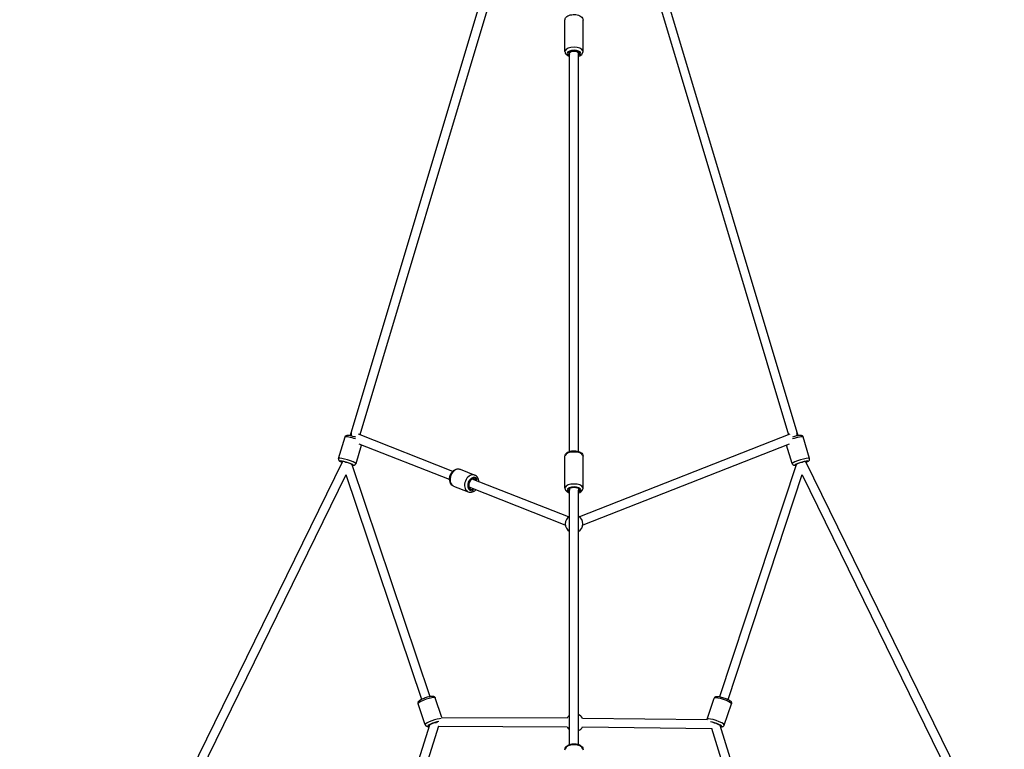
# Model space of a CAD drawing. Units: millimetres. Extents: x -769 to 30399, y 5 to 18359.
# Drawn here: x 9661 to 11888, y 7043 to 8693 of the extents above; entities that cross this region are included whole.
import ezdxf

# ---------------------------------------------------------------- set-up
doc = ezdxf.new("R2010")
doc.units = ezdxf.units.MM
doc.header["$MEASUREMENT"] = 0
doc.styles.get("Standard").update_dxf_attribs({"font": 'square721_bt_roman.ttf'})
doc.dimstyles.get("Standard").update_dxf_attribs({"dimtxt": 200, "dimasz": 100, "dimexe": 0.18, "dimexo": 0.0625, "dimgap": 40, "dimtad": 1, "dimdec": 0, "dimlfac": 0.1, "dimrnd": 5, "dimzin": 0, "dimdsep": 46, "dimtxsty": 'Standard', "dimcen": 0.09, "dimse1": 1, "dimse2": 1, "dimadec": 0, "dimazin": 0, "dimtfac": 1, "dimtdec": 0, "dimtofl": 0, "dimtmove": 0, "dimatfit": 3, "dimfxl": 1, "dimtolj": 1, "dimtzin": 0, "dimarcsym": 0})

# ---------------------------------------------------------------- blocks, each defined once
blk = doc.blocks.new('*D11')
at = {"color": 0, "lineweight": -2, "transparency": 16777216}
blk.add_line((205, 10768.3), (16024.2, 10768.3), dxfattribs=at)
at = {"color": 0, "transparency": 16777216}
for points in [[(205, 10801.6), (205, 10734.9), (5, 10768.3)], [(16024.2, 10801.6), (16024.2, 10734.9), (16224.2, 10768.3)]]:
    blk.add_solid(points, dxfattribs=at)
at = {"layer": 'Defpoints', "color": 0, "transparency": 16777216}
for p in [(16224.2, 10768.3), (5, 5358.1), (16224.2, 5344)]:
    blk.add_point(p, dxfattribs=at)
at = {"color": 0, "transparency": 16777216, "insert": (8114.6, 11099), "char_height": 450, "attachment_point": 5}
blk.add_mtext('\\A1;1620', dxfattribs=at)

msp = doc.modelspace()

# ---------------------------------------------------------------- linework, layer by layer
for p, q in [((10827.2, 9151.4), (10408.4, 7752.8)), ((10846.4, 9145.7), (10429.8, 7754.3)), ((10982.7, 9145.7), (11399.3, 7754.3)), ((11001.9, 9151.4), (11420.7, 7752.8)), ((10894, 8621.2), (10894, 8692.4)), ((10935, 8621.2), (10935, 8692.4)), ((10904.5, 8616.8), (10904.5, 8620.4)), ((10924.5, 8616.8), (10924.5, 8620.4)), ((10904.5, 7716.9), (10904.5, 8616.8)), ((10924.5, 7716.9), (10924.5, 8616.8)), ((10410.3, 7759), (10408.4, 7752.8)), ((10640.2, 7671.7), (10426.8, 7755.5)), ((11402.3, 7755.5), (10927, 7568.8)), ((11420.7, 7752.8), (11418.8, 7759)), ((10382, 7701.1), (10396.5, 7749.5)), ((10421.3, 7689.3), (10433.8, 7731.3)), ((10632.9, 7653.1), (10428.2, 7733.5)), ((11400.9, 7733.5), (10934.3, 7550.2)), ((11407.8, 7689.3), (11395.3, 7731.3)), ((11447.1, 7701.1), (11432.6, 7749.5)), ((10390.9, 7694.1), (10029.2, 6955.8)), ((10390.9, 7694.2), (10390.9, 7694.1)), ((10390.9, 7694.2), (10390.9, 7694.1)), ((10411.8, 7687.5), (10588.5, 7162.8)), ((10894, 7633.9), (10894, 7706.3)), ((10935, 7633.9), (10935, 7706.3)), ((11244, 7162.2), (11417.4, 7687.5)), ((11438.2, 7694.2), (11438.2, 7694.1)), ((11438.2, 7694.1), (11438.2, 7694.2)), ((11438.2, 7694.1), (11799.9, 6955.8)), ((10398.5, 7664.2), (10047.1, 6947)), ((10398.3, 7664.6), (10569.5, 7156.4)), ((10657.2, 7676.3), (10690.1, 7663.4)), ((11262.9, 7155.8), (11430.8, 7664.5)), ((11430.7, 7664), (11782, 6947)), ((10902.1, 7568.8), (10684.4, 7654.3)), ((10642.2, 7638.1), (10675.1, 7625.2)), ((10894.8, 7550.2), (10677.1, 7635.7)), ((10904.5, 7632.7), (10904.5, 7629)), ((10904.5, 7629), (10904.5, 7628.9)), ((10904.5, 7054.1), (10904.5, 7628.9)), ((10924.5, 7632.7), (10924.5, 7629)), ((10924.5, 7629), (10924.5, 7628.9)), ((10924.5, 7054.1), (10924.5, 7628.9)), ((10615.6, 7115.2), (10600.7, 7159.4)), ((11215.7, 7111.3), (11231.8, 7158.8)), ((10577.8, 7098.8), (10561.8, 7146.3)), ((11254.5, 7098.1), (11270.6, 7145.7)), ((10615.5, 7115.2), (10899.1, 7114.1)), ((10933.4, 7113.8), (11215.5, 7110.3)), ((10587.4, 7097.5), (10392, 6473.2)), ((10607.7, 7095.3), (10416.3, 6484.1)), ((10607.6, 7095.2), (10898.6, 7094.1)), ((10933.6, 7093.8), (11226.1, 7090.1)), ((11417.4, 6477.9), (11226.1, 7090.3)), ((11441.5, 6467.9), (11245, 7096.9))]:
    msp.add_line(p, q)
for centre, start, end in [((10914.5, 7553.2), 120, 240), ((10914.5, 7553.2), 300, 60), ((10916.2, 7103.6), 125.5212, 148.641), ((10916.2, 7103.6), 30.3792, 65.2288), ((10916.2, 7103.6), 208.4522, 234.4788), ((10916.2, 7103.6), 294.7712, 330.5514)]:
    msp.add_arc(centre, 20, start, end)
for centre, major_axis, ratio, start_param, end_param in [((10914.5, 8621.2), (20.5, 0), 0.477764, 0.15708, 2.984513), ((10914.5, 8616.8), (-15.5, 0), 0.477764, 2.516067, 6.908711), ((10914.5, 8616.8), (-12.5, 0), 0.477764, 2.498092, 6.926686), ((10914.5, 8616.8), (-10, 0), 0.446881, 3.298672, 6.126106), ((10417.6, 7748.4), (6, -12.3), 0.374599, 3.528315, 4.217514), ((11411.5, 7748.4), (-6, -12.3), 0.374599, 2.065672, 2.75487), ((10416.1, 7743.7), (-19.6, 5.9), 0.124783, 4.529002, 6.19086), ((11413, 7743.7), (19.6, 5.9), 0.124783, 0.092325, 1.754183), ((10914.5, 7706.3), (-20.5, 0), 0.447923, 3.298672, 6.126106), ((10401.6, 7695.2), (19.6, -5.9), 0.124783, 0.15708, 2.984513), ((10400.2, 7690.4), (-14.8, 4.4), 0.124783, 2.793041, 6.892813), ((10400.2, 7690.4), (-12, 3.6), 0.124783, 3.011256, 6.887757), ((10400.2, 7690.4), (-9.34, 3.66), 0.098521, 6.143974, 6.275058), ((10400.2, 7690.4), (-9.34, 3.66), 0.098521, 5.024189, 5.521262), ((10400.2, 7690.4), (10.5, 0.2), 0.150644, 1.653481, 1.83141), ((10400.2, 7690.4), (-9.34, 3.66), 0.098521, 4.846261, 5.024189), ((10400.2, 7690.4), (10.5, 0.2), 0.150644, 1.553536, 1.653481), ((11427.5, 7695.2), (19.6, 5.9), 0.124783, 0.15708, 2.984513), ((11428.9, 7690.4), (-14.8, -4.4), 0.124783, 2.532283, 6.637782), ((11428.9, 7690.4), (-12, -3.6), 0.124783, 2.537021, 6.432504), ((11428.9, 7690.4), (-10.5, 0.1), 0.150718, 4.6286, 4.729589), ((11428.9, 7690.4), (-9.34, -3.66), 0.098521, 4.400589, 4.57782), ((11428.9, 7690.4), (-10.5, 0.1), 0.150718, 4.451369, 4.6286), ((11428.9, 7690.4), (-9.34, -3.66), 0.098521, 3.903516, 4.400589), ((11428.9, 7690.4), (-9.34, -3.66), 0.098521, 3.14972, 3.280804), ((10649.7, 7657.2), (-7.5, -19.1), 0.72255, 3.298672, 6.126106), ((10682.6, 7644.3), (7.5, 19.1), 0.72255, 0.15708, 2.984513), ((10685.8, 7643), (-5.7, -14.4), 0.72255, 2.516067, 6.908711), ((10685.8, 7643), (-4.6, -11.6), 0.72255, 2.498092, 6.926686), ((10914.5, 7633.9), (20.5, 0), 0.447923, 0.15708, 2.984513), ((10914.5, 7629.4), (-15.5, 0), 0.447923, 2.516067, 6.908711), ((10914.5, 7629.4), (-12.5, 0), 0.447923, 2.498092, 6.926686), ((10914.5, 7629), (-10, 0), 0.001142, 0, 0.186881), ((10914.5, 7629), (-10, 0), 0.001142, 2.954712, 3.141593), ((10581.3, 7152.9), (-19.4, -6.5), 0.175455, 3.298672, 6.126106), ((11251.2, 7152.3), (-19.4, 6.6), 0.175455, 3.298672, 6.126106), ((10597.3, 7105.3), (19.4, 6.5), 0.175455, 0.486213, 3.001836), ((10598.8, 7100.6), (-14.7, -4.9), 0.175455, 3.936537, 6.663856), ((11235.1, 7104.7), (19.4, -6.6), 0.175455, 0.15708, 2.984513), ((11233.5, 7100), (14.7, -5), 0.175455, 5.906781, 8.684452), ((10598.8, 7100.6), (-11.8, -4), 0.175455, 3.981602, 6.354413), ((10598.8, 7100.6), (10.5, 0.1), 0.198711, 1.496695, 1.637087), ((10598.8, 7100.6), (10.5, 0.1), 0.198711, 1.122027, 1.496695), ((11233.5, 7100), (11.8, -4), 0.175455, 6.216722, 8.589374), ((11233.5, 7100), (-7.1, 10.1), 0.089791, 4.855294, 4.892935), ((11233.5, 7100), (-10.5, 0.1), 0.19688, 4.640408, 4.726168), ((10914.5, 7042.3), (-20.5, 0), 0.546002, 3.298672, 6.126106)]:
    msp.add_ellipse(centre, major_axis=major_axis, ratio=ratio, start_param=start_param, end_param=end_param)
for points, knots in [([(10894, 8692.4), (10894, 8693.5), (10894.3, 8694.6), (10895.2, 8696.8), (10895.8, 8697.8), (10897.7, 8699.8), (10898.9, 8700.8), (10902, 8702.5), (10904, 8703.2), (10908.1, 8704.3), (10910.2, 8704.6), (10914.5, 8704.8), (10916.7, 8704.8), (10920.9, 8704.3), (10922.9, 8703.9), (10926.8, 8702.6), (10928.6, 8701.8), (10931.7, 8699.6), (10933.1, 8698.2), (10934.6, 8695.2), (10935, 8693.9), (10935, 8692.5), (10935, 8692.4), (10935, 8692.4)], [1.570796, 1.570796, 1.570796, 1.570796, 1.763003, 1.763003, 1.980375, 1.980375, 2.277042, 2.277042, 2.653295, 2.653295, 3.021399, 3.021399, 3.378195, 3.378195, 3.73709, 3.73709, 4.110475, 4.110475, 4.472037, 4.472037, 4.703319, 4.703319, 4.712389, 4.712389, 4.712389, 4.712389]), ([(10894, 8621.2), (10894, 8620.1), (10894.3, 8618.9), (10895.2, 8616.7), (10895.8, 8615.7), (10897.7, 8613.7), (10898.9, 8612.8), (10901.6, 8611.3), (10903, 8610.7), (10904.5, 8610.2)], [4.712389, 4.712389, 4.712389, 4.712389, 4.904596, 4.904596, 5.1219674, 5.1219674, 5.418635, 5.418635, 5.7024313, 5.7024313, 5.7024313, 5.7024313]), ([(10924.5, 8610.2), (10924.6, 8610.3), (10924.7, 8610.3), (10926.8, 8610.9), (10928.6, 8611.8), (10931.7, 8614), (10933.1, 8615.3), (10934.6, 8618.3), (10935, 8619.7), (10935, 8621.1), (10935, 8621.1), (10935, 8621.2)], [6.8639393, 6.8639393, 6.8639393, 6.8639393, 6.8786826, 6.8786826, 7.2520676, 7.2520676, 7.6136301, 7.6136301, 7.8449122, 7.8449122, 7.8539816, 7.8539816, 7.8539816, 7.8539816]), ([(10396.5, 7749.5), (10396.7, 7750.1), (10396.9, 7750.6), (10397.6, 7751.6), (10398, 7751.9), (10398.8, 7752.6), (10399.2, 7752.8), (10400.1, 7753.1), (10400.5, 7753.2), (10401.5, 7753.4), (10402, 7753.5), (10403.6, 7753.5), (10404.7, 7753.4), (10407.4, 7753), (10409.1, 7752.6), (10412.6, 7751.8), (10414.4, 7751.4), (10417.4, 7750.5), (10418.7, 7750.1), (10419.9, 7749.8)], [3.444747, 3.444747, 3.444747, 3.444747, 3.487269, 3.487269, 3.534053, 3.534053, 3.593101, 3.593101, 3.675356, 3.675356, 3.829644, 3.829644, 4.143803, 4.143803, 4.543324, 4.543324, 4.884911, 4.884911, 5.130768, 5.130768, 5.130768, 5.130768]), ([(11409.2, 7749.8), (11410.8, 7750.3), (11412.5, 7750.7), (11415.8, 7751.6), (11417.4, 7752.1), (11420.6, 7752.8), (11422.1, 7753), (11424.9, 7753.4), (11426.1, 7753.6), (11428.1, 7753.4), (11428.7, 7753.3), (11429.9, 7752.7), (11430.6, 7752.4), (11431.7, 7751.4), (11432.1, 7750.8), (11432.5, 7749.9), (11432.5, 7749.7), (11432.6, 7749.5)], [4.29401, 4.29401, 4.29401, 4.29401, 4.611814, 4.611814, 4.94582, 4.94582, 5.290952, 5.290952, 5.694266, 5.694266, 5.827079, 5.827079, 5.911741, 5.911741, 5.96459, 5.96459, 5.980031, 5.980031, 5.980031, 5.980031]), ([(10894, 7706.3), (10894, 7707.4), (10894.3, 7708.4), (10895.1, 7710.5), (10895.8, 7711.4), (10897.5, 7713.4), (10898.7, 7714.2), (10901.7, 7715.9), (10903.6, 7716.6), (10907.7, 7717.7), (10909.8, 7718), (10914.1, 7718.3), (10916.2, 7718.2), (10920.4, 7717.8), (10922.4, 7717.5), (10926.3, 7716.3), (10928.1, 7715.6), (10931.4, 7713.6), (10932.9, 7712.3), (10934.5, 7709.3), (10935, 7708), (10935, 7706.5), (10935, 7706.4), (10935, 7706.3)], [4.712389, 4.712389, 4.712389, 4.712389, 4.892892, 4.892892, 5.098256, 5.098256, 5.386801, 5.386801, 5.769849, 5.769849, 6.14036, 6.14036, 6.496832, 6.496832, 6.854703, 6.854703, 7.228841, 7.228841, 7.605526, 7.605526, 7.832996, 7.832996, 7.853982, 7.853982, 7.853982, 7.853982]), ([(10382, 7701.1), (10381.8, 7700.5), (10381.8, 7699.9), (10381.8, 7698.8), (10381.9, 7698.2), (10382.2, 7697.3), (10382.5, 7696.9), (10383, 7696.1), (10383.3, 7695.8), (10384, 7695), (10384.4, 7694.7), (10385.8, 7693.9), (10386.7, 7693.4), (10388.4, 7692.6), (10389.1, 7692.3), (10389.8, 7692)], [2.8384388, 2.8384388, 2.8384388, 2.8384388, 2.8809617, 2.8809617, 2.9277453, 2.9277453, 2.986793, 2.986793, 3.0690484, 3.0690484, 3.2233363, 3.2233363, 3.5374956, 3.5374956, 3.7185992, 3.7185992, 3.7185992, 3.7185992]), ([(10412.4, 7685.6), (10413.8, 7685.4), (10414.9, 7685.3), (10416.8, 7685.5), (10417.3, 7685.6), (10418.6, 7686.1), (10419.2, 7686.4), (10420.3, 7687.5), (10420.7, 7688), (10421.1, 7688.9), (10421.2, 7689.1), (10421.3, 7689.3)], [5.3227734, 5.3227734, 5.3227734, 5.3227734, 5.6942657, 5.6942657, 5.8270789, 5.8270789, 5.9117408, 5.9117408, 5.9645903, 5.9645903, 5.9800314, 5.9800314, 5.9800314, 5.9800314]), ([(11407.8, 7689.3), (11408, 7688.7), (11408.3, 7688.2), (11408.9, 7687.3), (11409.3, 7686.9), (11410.1, 7686.3), (11410.5, 7686.1), (11411.4, 7685.7), (11411.8, 7685.6), (11412.8, 7685.4), (11413.4, 7685.4), (11414.8, 7685.4), (11415.7, 7685.4), (11416.8, 7685.6)], [3.4447465, 3.4447465, 3.4447465, 3.4447465, 3.4872694, 3.4872694, 3.534053, 3.534053, 3.5931007, 3.5931007, 3.6753561, 3.6753561, 3.8296441, 3.8296441, 4.1070368, 4.1070368, 4.1070368, 4.1070368]), ([(11439.3, 7692), (11440, 7692.3), (11440.8, 7692.6), (11442.8, 7693.6), (11443.9, 7694.1), (11445.4, 7695.4), (11445.9, 7695.8), (11446.7, 7696.9), (11447, 7697.5), (11447.3, 7699), (11447.4, 7699.7), (11447.2, 7700.6), (11447.2, 7700.8), (11447.1, 7701.1)], [5.7061788, 5.7061788, 5.7061788, 5.7061788, 5.8972593, 5.8972593, 6.3005734, 6.3005734, 6.4333866, 6.4333866, 6.5180485, 6.5180485, 6.570898, 6.570898, 6.5863392, 6.5863392, 6.5863392, 6.5863392]), ([(10642.2, 7638.1), (10640.7, 7638.7), (10639.3, 7639.6), (10636.9, 7641.8), (10635.9, 7643.2), (10634.2, 7646.3), (10633.6, 7648.2), (10632.8, 7652.1), (10632.8, 7654.2), (10633.2, 7658.5), (10633.8, 7660.7), (10635.3, 7664.9), (10636.4, 7666.9), (10638.9, 7670.5), (10640.4, 7672.1), (10643.8, 7674.7), (10645.6, 7675.7), (10649.3, 7677), (10651.2, 7677.3), (10654.5, 7677.1), (10655.9, 7676.8), (10657.2, 7676.3)], [6.256361, 6.256361, 6.256361, 6.256361, 6.524983, 6.524983, 6.807186, 6.807186, 7.120727, 7.120727, 7.460497, 7.460497, 7.809316, 7.809316, 8.159214, 8.159214, 8.508314, 8.508314, 8.849337, 8.849337, 9.162632, 9.162632, 9.397954, 9.397954, 9.397954, 9.397954]), ([(10699.4, 7648.4), (10699.4, 7649.3), (10699.3, 7650.1), (10698.8, 7653), (10698.2, 7655), (10696.3, 7658.5), (10695.2, 7660), (10692.6, 7662.1), (10691.4, 7662.9), (10690.1, 7663.4)], [2.140178, 2.140178, 2.140178, 2.140178, 2.278777, 2.278777, 2.6198, 2.6198, 2.933095, 2.933095, 3.168417, 3.168417, 3.168417, 3.168417]), ([(10675.1, 7625.2), (10676.6, 7624.6), (10678.2, 7624.3), (10681.5, 7624.3), (10683.2, 7624.6), (10686.6, 7625.7), (10688.3, 7626.7), (10690.6, 7628.4), (10691.4, 7629.1), (10692.1, 7629.8)], [0.026824, 0.026824, 0.026824, 0.026824, 0.295446, 0.295446, 0.577649, 0.577649, 0.89119, 0.89119, 1.055063, 1.055063, 1.055063, 1.055063]), ([(10894, 7633.9), (10894, 7632.8), (10894.3, 7631.7), (10895.1, 7629.6), (10895.8, 7628.7), (10897.5, 7626.8), (10898.7, 7625.9), (10901.4, 7624.4), (10902.9, 7623.8), (10904.5, 7623.3)], [1.5707963, 1.5707963, 1.5707963, 1.5707963, 1.7512994, 1.7512994, 1.9566637, 1.9566637, 2.245208, 2.245208, 2.5554, 2.5554, 2.5554, 2.5554]), ([(10924.5, 7623.3), (10926.4, 7623.8), (10928.2, 7624.6), (10931.4, 7626.6), (10932.9, 7627.9), (10934.5, 7630.8), (10935, 7632.1), (10935, 7633.6), (10935, 7633.7), (10935, 7633.9)], [3.7277853, 3.7277853, 3.7277853, 3.7277853, 4.0872486, 4.0872486, 4.4639332, 4.4639332, 4.6914029, 4.6914029, 4.712389, 4.712389, 4.712389, 4.712389]), ([(10561.8, 7146.3), (10561.6, 7147), (10561.5, 7147.6), (10561.6, 7148.9), (10561.7, 7149.4), (10562.1, 7150.5), (10562.3, 7151), (10563, 7152), (10563.4, 7152.5), (10565, 7154), (10566.3, 7154.8), (10569.4, 7156.4), (10571.1, 7157.2), (10574.6, 7158.7), (10576.3, 7159.3), (10579.9, 7160.6), (10581.6, 7161.1), (10585.1, 7162.1), (10586.8, 7162.5), (10590, 7163.1), (10591.5, 7163.3), (10593.8, 7163.5), (10594.7, 7163.5), (10596.4, 7163.2), (10597, 7163.1), (10598.5, 7162.3), (10599.2, 7161.9), (10600.2, 7160.6), (10600.5, 7160), (10600.7, 7159.4)], [3.975354, 3.975354, 3.975354, 3.975354, 4.037849, 4.037849, 4.106969, 4.106969, 4.19695, 4.19695, 4.343143, 4.343143, 4.764278, 4.764278, 5.156334, 5.156334, 5.501346, 5.501346, 5.838938, 5.838938, 6.180385, 6.180385, 6.544701, 6.544701, 6.798347, 6.798347, 6.944995, 6.944995, 7.054498, 7.054498, 7.116947, 7.116947, 7.116947, 7.116947]), ([(11231.8, 7158.8), (11232, 7159.5), (11232.3, 7160), (11233.1, 7161), (11233.5, 7161.4), (11234.5, 7162), (11235, 7162.2), (11236.1, 7162.7), (11236.7, 7162.7), (11238.9, 7163), (11240.4, 7162.8), (11243.9, 7162.3), (11245.7, 7161.9), (11249.4, 7160.9), (11251.2, 7160.4), (11254.7, 7159.2), (11256.4, 7158.6), (11259.8, 7157.3), (11261.3, 7156.6), (11264.3, 7155.2), (11265.6, 7154.4), (11267.6, 7153.1), (11268.3, 7152.6), (11269.4, 7151.3), (11269.9, 7150.8), (11270.6, 7149.4), (11270.9, 7148.6), (11270.9, 7147), (11270.8, 7146.3), (11270.6, 7145.7)], [5.449424, 5.449424, 5.449424, 5.449424, 5.511919, 5.511919, 5.581039, 5.581039, 5.67102, 5.67102, 5.817213, 5.817213, 6.238348, 6.238348, 6.630404, 6.630404, 6.975416, 6.975416, 7.313008, 7.313008, 7.654455, 7.654455, 8.018771, 8.018771, 8.272417, 8.272417, 8.419065, 8.419065, 8.528568, 8.528568, 8.591017, 8.591017, 8.591017, 8.591017]), ([(10577.8, 7098.8), (10578, 7098.1), (10578.4, 7097.6), (10579.1, 7096.6), (10579.6, 7096.2), (10580.5, 7095.6), (10581, 7095.3), (10582.2, 7094.9), (10582.8, 7094.8), (10584.4, 7094.7), (10585.4, 7094.7), (10586.5, 7094.8)], [2.3078314, 2.3078314, 2.3078314, 2.3078314, 2.370326, 2.370326, 2.4394461, 2.4394461, 2.5294273, 2.5294273, 2.6756201, 2.6756201, 2.9542206, 2.9542206, 2.9542206, 2.9542206]), ([(11245.8, 7094.2), (11246.1, 7094.2), (11246.4, 7094.2), (11247.6, 7094.1), (11248.5, 7094.1), (11250.2, 7094.3), (11250.8, 7094.5), (11252.3, 7095.2), (11253, 7095.7), (11254, 7097), (11254.3, 7097.5), (11254.5, 7098.1)], [3.3300331, 3.3300331, 3.3300331, 3.3300331, 3.4031085, 3.4031085, 3.6567544, 3.6567544, 3.8034024, 3.8034024, 3.9129049, 3.9129049, 3.9753539, 3.9753539, 3.9753539, 3.9753539]), ([(10894, 7042.3), (10894, 7043.6), (10894.3, 7044.8), (10895.3, 7047.3), (10896, 7048.4), (10898.1, 7050.6), (10899.4, 7051.6), (10902.6, 7053.5), (10904.6, 7054.2), (10908.7, 7055.3), (10910.9, 7055.6), (10915.3, 7055.8), (10917.4, 7055.7), (10921.7, 7055), (10923.7, 7054.5), (10927.6, 7052.9), (10929.3, 7051.9), (10932.3, 7049.4), (10933.5, 7048), (10934.7, 7045), (10935, 7043.6), (10935, 7042.3)], [4.712389, 4.712389, 4.712389, 4.712389, 4.929431, 4.929431, 5.170348, 5.170348, 5.47742, 5.47742, 5.840507, 5.840507, 6.203572, 6.203572, 6.560348, 6.560348, 6.919643, 6.919643, 7.286496, 7.286496, 7.621998, 7.621998, 7.853982, 7.853982, 7.853982, 7.853982])]:
    msp.add_open_spline(points, degree=3, knots=knots)
msp.add_open_spline([(11215.7, 7111.3), (11215.6, 7110.9), (11215.5, 7110.6), (11215.4, 7110.3)], degree=3)

# ---------------------------------------------------------------- dimensions: what is measured, and where the dimension line sits
dim = msp.add_linear_dim(base=(16224.2, 10768.3), p1=(5, 5358.1), p2=(16224.2, 5344), dimstyle='Standard', override={"dimtxt": 450, "dimasz": 200, "dimgap": 100})
dim.commit()
dim.dimension.update_dxf_attribs({"geometry": '*D11', "text_midpoint": (8114.6, 11099)})

doc.saveas('drawing.dxf')
